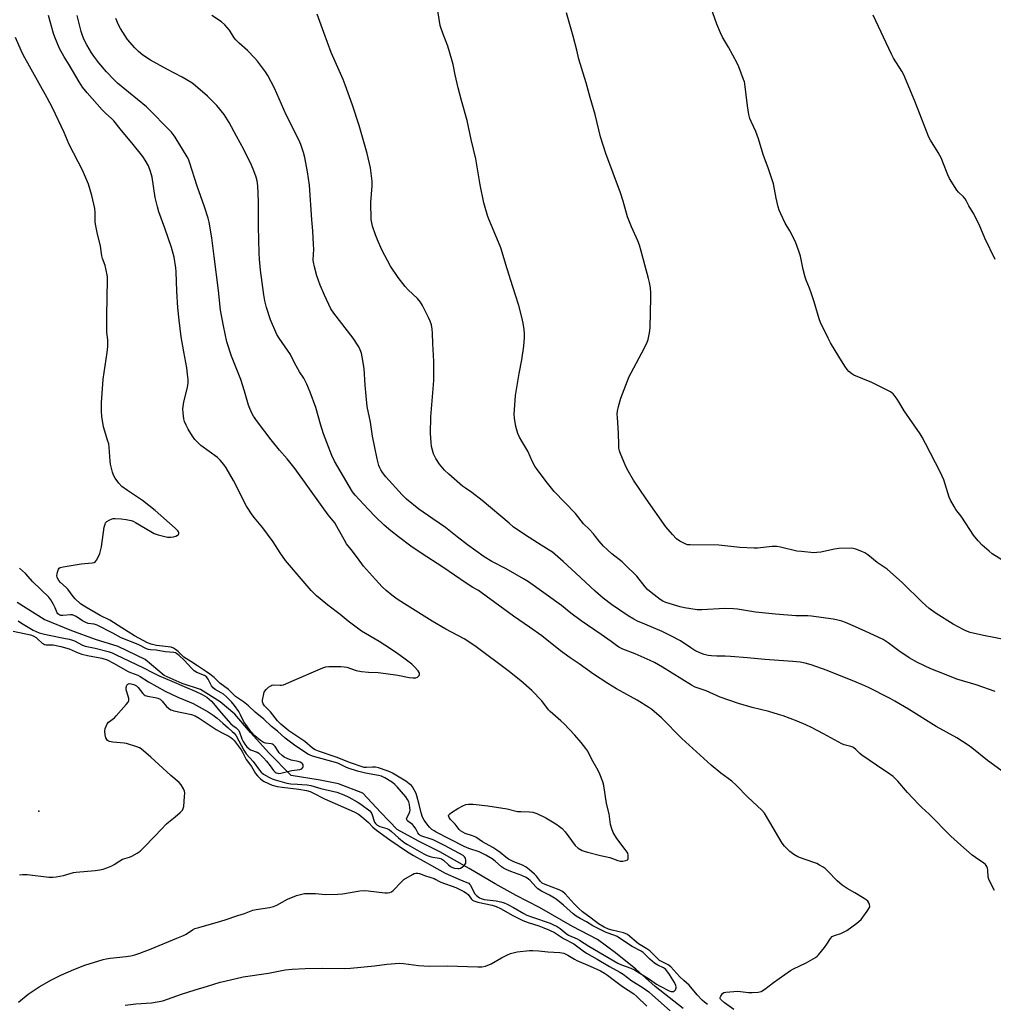
# Model space of a CAD drawing. Units: inches. Extents: x 1225772 to 1231772, y 593453 to 597453.
# Drawn here: x 1227060 to 1227482, y 595239 to 595667 of the extents above; entities that cross this region are included whole.
import ezdxf

# ---------------------------------------------------------------- set-up
doc = ezdxf.new("R2010")
doc.units = ezdxf.units.IN
doc.header["$MEASUREMENT"] = 0
for name, color, linetype in [('ELEV-Spot Elevation', 7, 'Continuous'), ('HYDRO-Single Line Stream', 4, 'Continuous'), ('Undefined', 1, 'Continuous')]:
    doc.layers.add(name, color=color, linetype=linetype)

msp = doc.modelspace()

# ---------------------------------------------------------------- linework, layer by layer
at = {"layer": 'ELEV-Spot Elevation'}
msp.add_point((1227067.8, 595322.96, 436.6), dxfattribs=at)
at = {"layer": 'HYDRO-Single Line Stream'}
msp.add_lwpolyline([(1227347.75, 595237.17), (1227335.57, 595246.78), (1227327.1, 595254.22), (1227318.32, 595261.38), (1227310.45, 595267.15), (1227299.69, 595272.81), (1227285.25, 595281.05), (1227275.23, 595286.31), (1227266.01, 595291.32), (1227254.7, 595297.95), (1227241.95, 595305.23), (1227232.71, 595309.81), (1227223.44, 595314.96), (1227216.44, 595322.37), (1227208.61, 595330.7), (1227197.97, 595334.71), (1227189.98, 595336.37), (1227177.43, 595338.46), (1227167.74, 595348.27), (1227159.79, 595357.01), (1227152.96, 595365.09), (1227146.61, 595370.36), (1227138.09, 595375.72), (1227130.11, 595378.33), (1227122.28, 595381.79), (1227114.07, 595388.73), (1227102.33, 595394.4), (1227092.43, 595397.54), (1227082.14, 595401.28), (1227070.09, 595406.22), (1227058.38, 595413.49)], dxfattribs=at)
at = {"layer": 'Undefined'}
for points, elevation in [([(1227483.22, 595374.93), (1227475.03, 595377.82), (1227466.59, 595380.26), (1227461.95, 595382.17), (1227455.31, 595384.78), (1227449.45, 595387.54), (1227445.91, 595389.59), (1227441.34, 595392.63), (1227436.71, 595395.99), (1227434.51, 595397.42), (1227428.61, 595400.24), (1227422.54, 595403), (1227418.26, 595404.86), (1227416.6, 595405.44), (1227414.32, 595406.03), (1227412.86, 595406.33), (1227403.49, 595407.63), (1227401.9, 595407.75), (1227396.58, 595407.83), (1227387.83, 595408.44), (1227379.18, 595409.32), (1227371.24, 595410.6), (1227369.57, 595410.79), (1227365.79, 595410.94), (1227355.86, 595410.3), (1227353.77, 595410.36), (1227348.34, 595411.19), (1227346.36, 595411.61), (1227340.2, 595413.58), (1227338.93, 595414.15), (1227337.75, 595414.83), (1227333.74, 595417.86), (1227332.25, 595419.17), (1227331.25, 595420.31), (1227327.52, 595425.06), (1227322.44, 595430.12), (1227321.17, 595431.21), (1227316.71, 595434.72), (1227313.06, 595437.99), (1227311.16, 595440.15), (1227309.62, 595442.25), (1227308.69, 595443.38), (1227306.91, 595445.35), (1227304.48, 595447.7), (1227300.88, 595452.17), (1227291.69, 595461.83), (1227288.76, 595465.45), (1227284.24, 595471.32), (1227283.21, 595472.77), (1227282.24, 595474.61), (1227280.25, 595479.32), (1227277.59, 595483.64), (1227276.61, 595485.42), (1227275.94, 595487.02), (1227275, 595490.08), (1227274.42, 595493.62), (1227274.34, 595495.4), (1227274.72, 595501.37), (1227274.93, 595503.44), (1227276.48, 595512.99), (1227277.62, 595518.93), (1227278.5, 595524.91), (1227278.75, 595528.65), (1227278.78, 595530.33), (1227278.64, 595532.2), (1227278.21, 595534.93), (1227277.65, 595537.46), (1227276.3, 595542.61), (1227273.78, 595550.73), (1227271.23, 595558.47), (1227268.46, 595567.59), (1227267.55, 595570.05), (1227263.28, 595580.06), (1227262.73, 595581.75), (1227261.18, 595587.22), (1227259.53, 595594.93), (1227257.6, 595606.28), (1227255.56, 595614.71), (1227253.87, 595622.94), (1227251.39, 595631.7), (1227250, 595637.08), (1227248.69, 595642.76), (1227247.77, 595647.32), (1227247.24, 595649.32), (1227245.5, 595655.29), (1227243.41, 595660.43), (1227242.56, 595662.89), (1227242.17, 595664.29), (1227240.36, 595675.32)], 446), ([(1227059.43, 595295.27), (1227060.79, 595295.41), (1227062.81, 595295.33), (1227072.22, 595294.25), (1227073.97, 595294.19), (1227075.39, 595294.38), (1227078.51, 595294.98), (1227082.9, 595296.19), (1227084.03, 595296.43), (1227092.36, 595297.19), (1227094.36, 595297.47), (1227095.77, 595297.75), (1227097.41, 595298.32), (1227099.54, 595299.23), (1227100.54, 595299.8), (1227102.95, 595301.37), (1227104.17, 595302.01), (1227105.18, 595302.41), (1227107.17, 595302.97), (1227108.22, 595303.41), (1227110.48, 595304.64), (1227111.92, 595305.56), (1227113.22, 595306.77), (1227118.42, 595312.13), (1227123.22, 595317.37), (1227124.09, 595318.14), (1227127.05, 595320.38), (1227129.22, 595322.32), (1227130.2, 595323.35), (1227130.59, 595324.06), (1227130.78, 595324.88), (1227131.16, 595329.27), (1227131.2, 595330.72), (1227131.06, 595331.55), (1227130.61, 595332.56), (1227129.61, 595334.29), (1227128.75, 595335.4), (1227125.24, 595338.33), (1227116.47, 595346.36), (1227112.23, 595349.96), (1227111.5, 595350.41), (1227110.42, 595350.85), (1227105.95, 595352.27), (1227104.84, 595352.44), (1227099.96, 595352.86), (1227098.58, 595353.11), (1227098.1, 595353.31), (1227097.71, 595353.63), (1227097.38, 595354.03), (1227096.99, 595354.72), (1227096.63, 595356.05), (1227096.49, 595357.72), (1227096.66, 595358.82), (1227097.17, 595360.15), (1227097.56, 595360.9), (1227098.08, 595361.56), (1227100.63, 595363.49), (1227101.47, 595364.29), (1227105.7, 595369.18), (1227106.58, 595370.31), (1227106.9, 595371.03), (1227106.9, 595371.79), (1227106.65, 595372.86), (1227105.81, 595375.56), (1227105.71, 595376.09), (1227105.74, 595376.62), (1227106.03, 595377.6), (1227106.45, 595378.13), (1227107.14, 595378.31), (1227107.97, 595378.27), (1227109.08, 595378), (1227110.23, 595377.31), (1227110.93, 595376.59), (1227113.02, 595374), (1227113.59, 595373.43), (1227114.03, 595373.13), (1227115.04, 595372.8), (1227118.38, 595372.33), (1227119.47, 595371.99), (1227120.48, 595371.51), (1227121.42, 595370.69), (1227123.31, 595368.32), (1227124.2, 595367.6), (1227125.17, 595366.99), (1227125.68, 595366.75), (1227126.5, 595366.5), (1227134.2, 595364.87), (1227135.75, 595364.32), (1227137.44, 595363.36), (1227142.69, 595359.79), (1227144.92, 595358.39), (1227147.2, 595357.03), (1227150.31, 595355.47), (1227151.3, 595354.86), (1227151.93, 595354.34), (1227152.61, 595353.56), (1227155.68, 595349.5), (1227156.28, 595348.51), (1227157.93, 595345.39), (1227160.21, 595342.27), (1227161.94, 595339.28), (1227162.87, 595338.22), (1227164.08, 595337.01), (1227164.95, 595336.26), (1227165.72, 595335.76), (1227169.24, 595334.27), (1227171.32, 595333.65), (1227173.56, 595333.29), (1227180.81, 595332.42), (1227184.16, 595331.84), (1227185.67, 595331.46), (1227186.86, 595330.93), (1227191.97, 595328.32), (1227204.75, 595322.65), (1227206.7, 595321.55), (1227207.97, 595320.63), (1227210.98, 595317.98), (1227212.92, 595315.95), (1227214.47, 595314.71), (1227220.32, 595310.4), (1227227.91, 595305.18), (1227230.59, 595303.6), (1227234.77, 595301.37), (1227238.45, 595299.24), (1227244.38, 595296.04), (1227250.26, 595293.4), (1227253.81, 595291.96), (1227254.54, 595291.57), (1227254.9, 595291.26), (1227255.3, 595290.71), (1227256.57, 595287.96), (1227257.16, 595287.03), (1227257.91, 595286.24), (1227259.26, 595285.3), (1227260, 595284.95), (1227261.31, 595284.6), (1227266.49, 595283.91), (1227268.5, 595283.5), (1227269.91, 595283.08), (1227271.2, 595282.5), (1227273.99, 595281.05), (1227278.44, 595278.48), (1227279.84, 595277.78), (1227282.21, 595276.87), (1227289.87, 595274.22), (1227291.42, 595273.59), (1227292.97, 595272.78), (1227294.35, 595271.92), (1227296.89, 595269.77), (1227297.9, 595269.07), (1227301.64, 595267.45), (1227302.67, 595266.92), (1227306.71, 595264.25), (1227313.39, 595260.41), (1227319.26, 595256.88), (1227320.92, 595256.15), (1227324.98, 595254.73), (1227326.5, 595254), (1227333.06, 595249.98), (1227336.19, 595247.69), (1227337.67, 595246.83), (1227341.64, 595244.9), (1227342.44, 595244.59), (1227342.97, 595244.5), (1227343.64, 595244.59), (1227344.01, 595244.79), (1227344.44, 595245.36), (1227344.66, 595246.09), (1227344.66, 595246.59), (1227344.54, 595247.11), (1227343.89, 595248.43), (1227341.75, 595252.02), (1227340.19, 595254.07), (1227339.66, 595254.57), (1227339.19, 595254.87), (1227336.66, 595256.03), (1227335.23, 595256.88), (1227333.27, 595258.58), (1227330.3, 595261.48), (1227329.51, 595262.1), (1227325.6, 595264.11), (1227320.53, 595267.48), (1227319.05, 595268.39), (1227318.05, 595268.83), (1227314.3, 595270.19), (1227311.88, 595271.29), (1227308.47, 595273.13), (1227305.71, 595274.85), (1227302.96, 595276.25), (1227301.26, 595277.22), (1227299.91, 595278.26), (1227295.71, 595282.1), (1227292.53, 595284.61), (1227289.7, 595286.4), (1227286.13, 595288.2), (1227284.54, 595289.23), (1227283.71, 595290.02), (1227281.25, 595292.77), (1227280.46, 595293.43), (1227279.55, 595294.03), (1227277.6, 595294.95), (1227272.8, 595296.64), (1227270.78, 595297.51), (1227269.6, 595298.17), (1227268.81, 595298.73), (1227266.06, 595301.13), (1227264.78, 595302.15), (1227262.06, 595303.83), (1227259.14, 595305.21), (1227254.59, 595306.76), (1227252.57, 595307.61), (1227240.49, 595313.78), (1227239.5, 595314.35), (1227238.61, 595314.99), (1227237.58, 595315.91), (1227236.3, 595317.4), (1227235.21, 595318.98), (1227234.5, 595320.32), (1227233.85, 595322.13), (1227233.05, 595325.84), (1227232.09, 595329.51), (1227231.71, 595330.61), (1227230.91, 595332.21), (1227230.16, 595333.47), (1227229.65, 595334.08), (1227228.75, 595334.85), (1227227.3, 595335.9), (1227221.4, 595339.43), (1227220.23, 595340.01), (1227219.12, 595340.43), (1227215.44, 595341.66), (1227214.01, 595342.02), (1227212.78, 595342.09), (1227210.13, 595341.83), (1227209.18, 595341.93), (1227208.35, 595342.15), (1227203.16, 595343.9), (1227196.92, 595346.38), (1227189.36, 595348.91), (1227187.89, 595349.56), (1227186.76, 595350.33), (1227183.41, 595353.11), (1227176.49, 595357.84), (1227173.02, 595360.63), (1227171.51, 595362.15), (1227168.49, 595366.01), (1227165.85, 595368.66), (1227165.22, 595369.47), (1227164.92, 595370.34), (1227164.94, 595371.18), (1227165.35, 595373.2), (1227165.76, 595374.6), (1227166.01, 595375.11), (1227166.54, 595375.78), (1227167.62, 595376.75), (1227168.55, 595377.42), (1227169.05, 595377.65), (1227169.79, 595377.78), (1227172.64, 595377.58), (1227173.2, 595377.63), (1227174.04, 595377.85), (1227178.69, 595379.79), (1227190.15, 595384.8), (1227191.26, 595385.23), (1227192.45, 595385.54), (1227193.75, 595385.73), (1227194.87, 595385.8), (1227199.05, 595385.74), (1227200.53, 595385.65), (1227201.65, 595385.41), (1227205.74, 595384.06), (1227207.94, 595383.51), (1227211.06, 595383.22), (1227215.18, 595383.11), (1227218.59, 595382.76), (1227223.75, 595382.04), (1227228.74, 595381), (1227230.22, 595380.8), (1227231.61, 595380.87), (1227232.33, 595381.16), (1227233.03, 595381.89), (1227233.23, 595382.31), (1227233.23, 595382.75), (1227233.05, 595383.19), (1227232.61, 595383.86), (1227230.91, 595385.79), (1227229.79, 595386.73), (1227226.31, 595389.41), (1227223.74, 595391.28), (1227220.65, 595393.39), (1227215.67, 595396.57), (1227208.04, 595401.14), (1227206.84, 595401.93), (1227202.22, 595405.49), (1227198.74, 595408.38), (1227193.36, 595412.43), (1227189.98, 595415.12), (1227188.45, 595416.44), (1227186.16, 595418.72), (1227182.61, 595422.78), (1227175.03, 595431.82), (1227172.63, 595435.08), (1227169.59, 595439.93), (1227167.22, 595443.27), (1227165.14, 595445.93), (1227161.49, 595450.27), (1227160.44, 595451.68), (1227158.01, 595455.41), (1227152.42, 595466.49), (1227149.18, 595472.01), (1227148.22, 595473.45), (1227146.57, 595475.38), (1227145.37, 595476.57), (1227138.25, 595481.82), (1227136.78, 595483.14), (1227135.64, 595484.43), (1227134.62, 595485.87), (1227132.69, 595488.83), (1227131.76, 595490.61), (1227131.11, 595492.18), (1227130.81, 595493.28), (1227130.48, 595495.92), (1227130.41, 595497.66), (1227130.82, 595500.69), (1227132.47, 595506.94), (1227132.7, 595508.99), (1227132.7, 595510.46), (1227132.45, 595512.79), (1227132.05, 595515.43), (1227130.88, 595522.42), (1227129.66, 595528.98), (1227128.72, 595536.24), (1227128.22, 595541.63), (1227127.77, 595548.74), (1227127.55, 595557.23), (1227127.41, 595558.97), (1227126.55, 595563.62), (1227125.39, 595567.8), (1227122.55, 595576.13), (1227120.01, 595583.21), (1227119.31, 595585.47), (1227118.39, 595589.48), (1227117.07, 595598.32), (1227116.37, 595600.79), (1227115.46, 595603.19), (1227114.09, 595605.76), (1227113, 595607.24), (1227108.2, 595613.24), (1227103.75, 595618.61), (1227100.37, 595622.87), (1227099.55, 595623.71), (1227096.74, 595626.18), (1227095.32, 595627.61), (1227088.81, 595634.99), (1227086.79, 595637.47), (1227085.31, 595639.68), (1227081.01, 595647.07), (1227078.83, 595650.65), (1227076.83, 595654.27), (1227074.76, 595659.13), (1227074.14, 595660.78), (1227072.01, 595668.6)], 436), ([(1227358.34, 595238.94), (1227357.02, 595239.86), (1227355.99, 595240.8), (1227353.81, 595243.09), (1227350.26, 595247.31), (1227348, 595249.31), (1227346.31, 595250.97), (1227342.35, 595255.35), (1227341.25, 595256.17), (1227338.53, 595257.4), (1227337.4, 595258.08), (1227336.8, 595258.59), (1227334.45, 595261.03), (1227333.17, 595262.21), (1227331.98, 595263.03), (1227328.3, 595265.27), (1227323.46, 595269.26), (1227322.56, 595269.81), (1227321.77, 595270.11), (1227316.91, 595271.16), (1227315.25, 595271.64), (1227313.4, 595272.48), (1227310.91, 595273.89), (1227307.75, 595276.44), (1227304.03, 595279.2), (1227302.33, 595280.66), (1227300.3, 595282.66), (1227296.42, 595287.02), (1227295.29, 595287.96), (1227293.78, 595288.77), (1227287.81, 595291.06), (1227286.5, 595291.69), (1227285.69, 595292.4), (1227283.97, 595294.62), (1227283.18, 595295.47), (1227281.03, 595297.45), (1227279.52, 595298.55), (1227277.86, 595299.47), (1227274.09, 595300.94), (1227271.91, 595302.05), (1227270.71, 595302.87), (1227268.17, 595304.96), (1227266.73, 595306.01), (1227264.97, 595307.11), (1227260.61, 595309.61), (1227257.71, 595311.56), (1227256.22, 595312.26), (1227252.96, 595313.24), (1227251.97, 595313.75), (1227251.06, 595314.41), (1227250.45, 595314.98), (1227248.67, 595317.2), (1227246.63, 595319.32), (1227246.02, 595320.21), (1227245.8, 595320.87), (1227245.89, 595321.27), (1227246.39, 595321.82), (1227247.08, 595322.33), (1227249.87, 595324.12), (1227251.98, 595325.25), (1227253.36, 595325.8), (1227254.51, 595326.02), (1227256.42, 595325.95), (1227262.93, 595325.24), (1227271.19, 595323.89), (1227275.69, 595322.81), (1227277.14, 595322.7), (1227281.02, 595322.6), (1227282.48, 595322.43), (1227284.08, 595321.83), (1227288, 595319.95), (1227292.33, 595317.43), (1227294.06, 595316.26), (1227295.09, 595315.34), (1227296.4, 595313.92), (1227300.82, 595308.05), (1227302.13, 595306.89), (1227303.83, 595305.79), (1227304.65, 595305.48), (1227306.09, 595305.09), (1227311.87, 595303.65), (1227315.9, 595302.77), (1227319.28, 595301.52), (1227320.36, 595301.21), (1227321.46, 595301.19), (1227322.81, 595301.45), (1227323.47, 595301.76), (1227323.62, 595301.92), (1227323.8, 595302.31), (1227323.87, 595303.04), (1227323.81, 595303.82), (1227323.62, 595304.6), (1227323.37, 595305.11), (1227322.53, 595306.32), (1227318.91, 595310.97), (1227317.34, 595313.64), (1227316.66, 595315.19), (1227316.17, 595317.14), (1227315.51, 595321.69), (1227314.46, 595326.22), (1227313.28, 595333.99), (1227312.78, 595335.67), (1227311.57, 595338.98), (1227310.79, 595340.55), (1227307.98, 595345.39), (1227306.31, 595348.92), (1227305.47, 595350.14), (1227303.42, 595352.7), (1227300.63, 595355.87), (1227296.09, 595360.8), (1227294.59, 595362.2), (1227290.01, 595366.14), (1227289.28, 595366.99), (1227286.33, 595370.82), (1227281.99, 595375.26), (1227277.16, 595379.57), (1227271.55, 595384.07), (1227257.83, 595394.3), (1227255.93, 595395.62), (1227252.52, 595397.8), (1227244.61, 595402), (1227238.67, 595405.43), (1227226.6, 595413.03), (1227223.47, 595415.07), (1227221.16, 595416.75), (1227218.68, 595418.82), (1227216.98, 595420.4), (1227214.03, 595423.48), (1227208.92, 595429.41), (1227206.19, 595432.91), (1227203.51, 595436.6), (1227201.52, 595439.08), (1227200.54, 595440.59), (1227197.28, 595446.61), (1227196.35, 595448.13), (1227193.56, 595451.63), (1227190.96, 595455.33), (1227179.21, 595471.57), (1227175.7, 595475.97), (1227172.44, 595479.73), (1227168.77, 595484.2), (1227162.78, 595492.09), (1227161.14, 595494.51), (1227160.42, 595495.78), (1227159.44, 595497.89), (1227158.94, 595499.26), (1227157.2, 595505.35), (1227155.61, 595510.47), (1227151.52, 595520.52), (1227149.55, 595526.83), (1227148, 595533.81), (1227146.8, 595540.62), (1227145.88, 595549.09), (1227143.95, 595563.92), (1227143, 595572.03), (1227141.78, 595578.76), (1227141.33, 595580.47), (1227139.73, 595585.51), (1227136.56, 595594.35), (1227133.26, 595604.9), (1227132.79, 595606.19), (1227132.23, 595607.23), (1227127.11, 595615.69), (1227126.39, 595616.77), (1227125.53, 595617.81), (1227114.64, 595628.83), (1227106.74, 595635.23), (1227102.02, 595639.22), (1227100.36, 595640.73), (1227097.17, 595644.06), (1227093.85, 595648.01), (1227091.69, 595650.85), (1227090.72, 595652.3), (1227088.65, 595655.75), (1227087.4, 595658.28), (1227086.74, 595659.89), (1227086.19, 595661.59), (1227084.46, 595668.52)], 438), ([(1227482.9, 595288.46), (1227480.77, 595292.61), (1227480.43, 595293.4), (1227480.21, 595294.22), (1227480.06, 595297.34), (1227479.95, 595298.16), (1227479.66, 595298.92), (1227479.01, 595299.79), (1227478.28, 595300.37), (1227474.69, 595302.77), (1227473.28, 595303.81), (1227468.3, 595308.13), (1227463.94, 595312.07), (1227454.59, 595321.57), (1227451.37, 595324.48), (1227449.93, 595325.92), (1227445.18, 595331.05), (1227440.93, 595335.93), (1227438.9, 595337.95), (1227437.52, 595339.01), (1227431.63, 595342.89), (1227425.33, 595347.29), (1227424.41, 595348.03), (1227422.68, 595349.75), (1227421.87, 595350.43), (1227421.4, 595350.69), (1227420.59, 595350.99), (1227417.64, 595351.74), (1227416.6, 595352.14), (1227408.6, 595356.56), (1227403.48, 595359.3), (1227401.05, 595360.39), (1227397.21, 595361.97), (1227391.11, 595364.26), (1227389.15, 595364.92), (1227384.92, 595366.15), (1227377.67, 595367.87), (1227371.71, 595369.75), (1227363.76, 595372.45), (1227357.63, 595375.2), (1227352.9, 595376.73), (1227351.31, 595377.6), (1227338.79, 595385.49), (1227335.29, 595387.5), (1227333.44, 595388.39), (1227326.93, 595391.28), (1227321.52, 595393.34), (1227319.79, 595394.18), (1227318.68, 595394.9), (1227316.5, 595396.56), (1227312.14, 595399.64), (1227303.37, 595405.62), (1227298.9, 595408.91), (1227294.9, 595412.23), (1227280.51, 595422.5), (1227278.29, 595423.91), (1227270.78, 595428.16), (1227264.56, 595431.35), (1227261.26, 595433.4), (1227254.06, 595438.59), (1227249.48, 595442.09), (1227244.53, 595446.11), (1227238.95, 595449.89), (1227232.94, 595454.14), (1227227.51, 595458.51), (1227225.59, 595460.31), (1227218.61, 595468.17), (1227217.17, 595469.99), (1227216.41, 595471.15), (1227215.94, 595472.07), (1227215.52, 595473.13), (1227214.73, 595475.98), (1227212.79, 595485.86), (1227211.89, 595491.94), (1227210.51, 595498.74), (1227209.53, 595507.9), (1227209.13, 595515.24), (1227208.33, 595520.21), (1227207.93, 595521.93), (1227207.41, 595523.32), (1227206.77, 595524.65), (1227204.35, 595528.37), (1227196.02, 595539.19), (1227194.7, 595541.18), (1227191.94, 595547.1), (1227190.06, 595551.43), (1227188.62, 595555.44), (1227187.61, 595559.41), (1227187.15, 595561.41), (1227187.02, 595562.47), (1227187.22, 595567.1), (1227187.19, 595569.12), (1227186.82, 595575.09), (1227186.41, 595579.74), (1227185.38, 595594.8), (1227184.56, 595600.58), (1227183.31, 595606.83), (1227182.77, 595609.07), (1227181.62, 595612.53), (1227180.74, 595614.52), (1227175.27, 595625.48), (1227170.14, 595636.95), (1227167.25, 595642.48), (1227166.36, 595644.02), (1227162.87, 595648.73), (1227161.72, 595650.07), (1227158.45, 595653.41), (1227154.82, 595656.59), (1227153.37, 595657.98), (1227152.7, 595658.88), (1227150.61, 595662.26), (1227148.68, 595664.45), (1227147.17, 595665.81), (1227143.04, 595668.53)], 442), ([(1227491.55, 595336.46), (1227479.89, 595344.88), (1227473.1, 595350.45), (1227471.43, 595351.65), (1227466.64, 595354.7), (1227457.62, 595359.73), (1227445.52, 595367.23), (1227439.69, 595370.67), (1227437.62, 595371.81), (1227428.14, 595376.63), (1227425.56, 595377.86), (1227422.85, 595379.02), (1227410.19, 595384.04), (1227403.28, 595386.5), (1227400.64, 595387.26), (1227398.5, 595387.66), (1227395.38, 595387.97), (1227383.15, 595388.81), (1227375.61, 595389.54), (1227368.25, 595390.11), (1227365.89, 595390.25), (1227362.39, 595390.22), (1227359.99, 595390.33), (1227358.54, 595390.56), (1227356.85, 595391), (1227354.91, 595391.75), (1227352.76, 595392.77), (1227351.06, 595393.83), (1227346.54, 595396.88), (1227342.41, 595399.14), (1227338.55, 595400.93), (1227331.05, 595404.08), (1227327.84, 595405.51), (1227326.28, 595406.28), (1227323.83, 595407.7), (1227316.52, 595412.66), (1227312.92, 595415.4), (1227309.43, 595418.44), (1227301.09, 595426.31), (1227295.61, 595431.31), (1227290.91, 595435.36), (1227289.55, 595436.33), (1227286.1, 595438.4), (1227279.16, 595442.79), (1227273.91, 595446.49), (1227272.09, 595447.95), (1227260.44, 595457.87), (1227255.86, 595461.33), (1227253.1, 595463.19), (1227251.93, 595464.08), (1227245.99, 595469.27), (1227244.05, 595471.06), (1227241.84, 595473.59), (1227240.31, 595476.1), (1227239.28, 595478.21), (1227238.44, 595481.37), (1227238.21, 595483.13), (1227238, 595487), (1227238.11, 595494.25), (1227239.28, 595508.09), (1227239.37, 595510.15), (1227239.35, 595518.32), (1227238.92, 595526.02), (1227238.88, 595530.57), (1227238.71, 595532.25), (1227238.34, 595534.19), (1227237.81, 595535.83), (1227237.15, 595537.42), (1227234.49, 595542.62), (1227233.61, 595544.1), (1227232.38, 595545.61), (1227228.33, 595549.39), (1227226.98, 595550.89), (1227223.93, 595554.69), (1227220.62, 595559.67), (1227216.84, 595566.7), (1227214.9, 595571.07), (1227214.03, 595573.26), (1227212.74, 595577.1), (1227212.25, 595579.98), (1227212.09, 595587.35), (1227212.57, 595594.6), (1227212.58, 595596.61), (1227211.97, 595602.37), (1227210.49, 595608.66), (1227207.02, 595620.71), (1227204.02, 595629.6), (1227200.86, 595638.51), (1227199.99, 595640.7), (1227194.78, 595652.55), (1227191.59, 595661.14), (1227188.79, 595669.17)], 444), ([(1227488.52, 595397.23), (1227478.09, 595399.25), (1227472.39, 595400.58), (1227470.55, 595401.22), (1227469.26, 595401.77), (1227464.92, 595404.12), (1227457.65, 595408.72), (1227454.62, 595411), (1227451.54, 595413.74), (1227442.94, 595422.17), (1227436.32, 595427.97), (1227431.91, 595430.98), (1227427.85, 595434.24), (1227426.57, 595435.16), (1227425.32, 595435.77), (1227422.64, 595436.75), (1227421.56, 595437.04), (1227420.68, 595437.12), (1227415.36, 595437.02), (1227413.39, 595436.7), (1227407.45, 595435.42), (1227405.83, 595435.23), (1227404.47, 595435.2), (1227399.11, 595435.65), (1227397.04, 595435.9), (1227390.04, 595437.64), (1227388.33, 595437.94), (1227386.34, 595437.86), (1227380.03, 595437.12), (1227378.57, 595437.09), (1227372.39, 595437.45), (1227363.23, 595438.45), (1227350.75, 595438.56), (1227349.58, 595438.67), (1227348.51, 595439.02), (1227346.25, 595440.23), (1227344.85, 595441.19), (1227343.05, 595443.08), (1227340.18, 595446.4), (1227331.59, 595458.52), (1227326.15, 595466.68), (1227323.91, 595470.43), (1227322.87, 595472.57), (1227320.33, 595478.64), (1227320.04, 595479.49), (1227319.81, 595480.63), (1227319.7, 595482.1), (1227319.64, 595487.17), (1227319.12, 595493.91), (1227319.11, 595495.32), (1227319.2, 595496.74), (1227319.61, 595498.72), (1227320.64, 595502.36), (1227324.25, 595511.78), (1227325.05, 595513.38), (1227329.82, 595522.02), (1227331.94, 595526.24), (1227332.56, 595527.88), (1227333.14, 595530.75), (1227333.32, 595532.83), (1227333.73, 595545.99), (1227333.68, 595548.02), (1227333.48, 595550.3), (1227333.08, 595552.54), (1227332.68, 595554.25), (1227329.52, 595566.18), (1227328.71, 595568.84), (1227328.01, 595570.69), (1227325.27, 595576.78), (1227323.54, 595581.16), (1227321.6, 595587.91), (1227320.43, 595591.5), (1227314.1, 595608.65), (1227311.73, 595615.92), (1227309.48, 595625.51), (1227307.32, 595632.99), (1227305.64, 595639.3), (1227302.32, 595649.64), (1227301.53, 595653.44), (1227300, 595659.52), (1227297.04, 595669.66)], 448), ([(1227489.2, 595430.25), (1227481.95, 595434.72), (1227480.61, 595435.79), (1227477.64, 595438.48), (1227475.89, 595440.38), (1227473.85, 595442.8), (1227468.79, 595450.6), (1227466.21, 595453.97), (1227465.42, 595455.19), (1227463.85, 595458.04), (1227463.23, 595459.38), (1227460.89, 595466.78), (1227459.53, 595470.04), (1227452.95, 595482.66), (1227451.45, 595485.45), (1227450.59, 595486.89), (1227443.71, 595496.79), (1227441.45, 595500.73), (1227440.66, 595501.94), (1227438.9, 595504.16), (1227438.49, 595504.54), (1227437.78, 595505.02), (1227429.66, 595509.07), (1227421.88, 595512.34), (1227420.9, 595512.9), (1227419.69, 595513.96), (1227418.96, 595514.78), (1227417.97, 595516.24), (1227415.28, 595520.48), (1227411.77, 595526.31), (1227410.66, 595528.37), (1227407.33, 595535.18), (1227406.73, 595536.83), (1227404.57, 595544.2), (1227403.27, 595548.14), (1227402.58, 595550.09), (1227401.13, 595553.53), (1227400.64, 595554.87), (1227399.82, 595558.26), (1227398.61, 595563.98), (1227397.93, 595566.21), (1227396.65, 595569.8), (1227396.07, 595571.14), (1227394, 595575.01), (1227392.02, 595578.3), (1227390.08, 595582.34), (1227389.38, 595583.99), (1227388.96, 595585.43), (1227388.04, 595589.22), (1227386.88, 595595.46), (1227386.43, 595597.17), (1227384.81, 595601.88), (1227382.5, 595608.16), (1227380.48, 595614.99), (1227379.22, 595618.12), (1227377.2, 595622.53), (1227376.68, 595623.85), (1227376.28, 595625.56), (1227375.63, 595629.32), (1227374.45, 595638.84), (1227374.28, 595639.72), (1227373.94, 595640.83), (1227371.91, 595646.29), (1227371.22, 595647.88), (1227367.46, 595654.8), (1227364.84, 595659.21), (1227363.93, 595661.07), (1227362.37, 595664.73), (1227359.79, 595672.2)], 450), ([(1227483.29, 595562.58), (1227478.72, 595571.77), (1227476.21, 595577.72), (1227473.73, 595582.81), (1227471.84, 595585.94), (1227470.81, 595587.92), (1227470.21, 595588.9), (1227469.45, 595589.78), (1227467.32, 595591.79), (1227466.55, 595592.66), (1227463.37, 595597.69), (1227462.6, 595599.28), (1227460.55, 595604.81), (1227459.87, 595606.41), (1227458.4, 595609.05), (1227455.15, 595614.37), (1227454.47, 595615.68), (1227452.33, 595620.85), (1227448.38, 595631.38), (1227443.5, 595642.8), (1227442.68, 595644.36), (1227439.1, 595650.06), (1227438.14, 595651.71), (1227430.21, 595668.67)], 452), ([(1227369.67, 595236.73), (1227365.59, 595239.68), (1227364.22, 595240.89), (1227363.95, 595241.22), (1227363.8, 595241.57), (1227363.82, 595242.02), (1227364, 595242.5), (1227364.77, 595243.65), (1227365.41, 595244.1), (1227366.21, 595244.31), (1227371.44, 595244.64), (1227372.62, 595244.57), (1227376.15, 595244.16), (1227377.74, 595244.13), (1227380.26, 595244.27), (1227381.6, 595244.62), (1227383.22, 595245.52), (1227386.96, 595248.41), (1227394.35, 595253.74), (1227395.63, 595254.44), (1227401.19, 595257.09), (1227405.24, 595259.33), (1227405.91, 595259.86), (1227406.5, 595260.49), (1227409.09, 595263.7), (1227410.14, 595265.12), (1227411.66, 595267.59), (1227412.4, 595268.41), (1227413.39, 595268.93), (1227416.19, 595269.78), (1227418.83, 595271.07), (1227423.18, 595274.25), (1227425.06, 595275.87), (1227425.81, 595276.8), (1227427.7, 595279.52), (1227428.59, 595281.03), (1227428.73, 595281.55), (1227428.64, 595282.33), (1227428.33, 595283.1), (1227427.88, 595283.8), (1227427.25, 595284.37), (1227426.27, 595285.02), (1227422.25, 595287.48), (1227418.92, 595289.31), (1227416.7, 595290.8), (1227414.56, 595292.7), (1227410.45, 595296.99), (1227409.37, 595297.97), (1227408.45, 595298.64), (1227406.99, 595299.49), (1227405.72, 595300.11), (1227400.22, 595302), (1227397.5, 595303.1), (1227395.79, 595304.07), (1227394.01, 595305.39), (1227391.78, 595307.63), (1227390.69, 595308.95), (1227385.41, 595318.18), (1227383.02, 595321.99), (1227381.94, 595323.37), (1227375.78, 595329.01), (1227370.78, 595334.26), (1227368.86, 595335.87), (1227364, 595339.4), (1227359.87, 595342.93), (1227347.19, 595354.5), (1227338.27, 595363.47), (1227334.12, 595367.04), (1227332.79, 595367.95), (1227327.72, 595371.09), (1227318.76, 595376.11), (1227314.95, 595378.39), (1227308.78, 595382.42), (1227302.5, 595386.94), (1227298.61, 595389.57), (1227294.4, 595392.59), (1227286.34, 595399.13), (1227280.92, 595402.81), (1227274.08, 595407.66), (1227259.98, 595417.97), (1227258.81, 595418.74), (1227256.37, 595420.12), (1227253.48, 595421.89), (1227243.37, 595428.95), (1227233.97, 595435.02), (1227229.43, 595438.03), (1227224.07, 595442.09), (1227220.72, 595444.76), (1227217.81, 595447.21), (1227214.07, 595450.74), (1227210.85, 595454.08), (1227205.25, 595460.18), (1227204.14, 595461.69), (1227202.61, 595464.04), (1227196.32, 595474.91), (1227195.16, 595477.41), (1227191.46, 595486.78), (1227190.13, 595491), (1227188.2, 595498.27), (1227185.73, 595504.91), (1227184.24, 595508.43), (1227182.94, 595511.01), (1227181.05, 595513.78), (1227180.31, 595515.05), (1227178.92, 595517.63), (1227177.11, 595521.26), (1227172.24, 595528.33), (1227171.21, 595530.01), (1227168.46, 595536.31), (1227166.69, 595541.76), (1227166.03, 595544.65), (1227165.56, 595547.23), (1227164.05, 595557.87), (1227163.65, 595562.73), (1227163.52, 595565.33), (1227163.27, 595576.89), (1227163.29, 595587.75), (1227162.97, 595594.6), (1227162.64, 595596.76), (1227162.21, 595598.4), (1227161.26, 595601.1), (1227160.17, 595603.48), (1227156.81, 595610.28), (1227153.63, 595616.15), (1227150.54, 595622.06), (1227148.36, 595625.49), (1227145.19, 595629.46), (1227141.14, 595633.52), (1227135.95, 595638), (1227134.23, 595639.33), (1227130.16, 595641.82), (1227123.4, 595645.22), (1227116.41, 595649.13), (1227113.05, 595651.4), (1227111.11, 595652.99), (1227109.5, 595654.57), (1227106.41, 595658.2), (1227103.3, 595662.89), (1227102.48, 595664.46), (1227101.35, 595667.2)], 440), ([(1227056.74, 595401.1), (1227064.26, 595399.53), (1227065.33, 595399.09), (1227066.61, 595398.3), (1227067.47, 595397.62), (1227069.35, 595395.84), (1227069.8, 595395.53), (1227070.28, 595395.33), (1227071.05, 595395.21), (1227074.03, 595395.11), (1227077.45, 595394.37), (1227081.04, 595393.38), (1227084.86, 595391.66), (1227086.45, 595391.09), (1227088.98, 595390.52), (1227095.15, 595389.36), (1227097.45, 595388.61), (1227100.25, 595387.25), (1227106.69, 595383.53), (1227107.68, 595383.09), (1227110.8, 595381.93), (1227111.79, 595381.46), (1227115.42, 595379.1), (1227122.65, 595375.1), (1227128.16, 595372.45), (1227133.08, 595370.45), (1227134.81, 595369.67), (1227141.38, 595366.09), (1227143.59, 595364.58), (1227145.24, 595363.3), (1227147.74, 595361.19), (1227150.02, 595359.04), (1227151.84, 595357.57), (1227152.66, 595356.8), (1227153.5, 595355.66), (1227156.9, 595349.42), (1227157.95, 595347.8), (1227161, 595344.42), (1227163.64, 595340.75), (1227164.34, 595339.88), (1227165.41, 595339.01), (1227167.73, 595337.68), (1227169.19, 595336.96), (1227170.47, 595336.46), (1227175.62, 595335.03), (1227177.36, 595334.73), (1227180.13, 595334.69), (1227182.1, 595334.54), (1227184.34, 595334.29), (1227185.94, 595334.03), (1227190.31, 595332.81), (1227197.29, 595331.19), (1227200.33, 595330.02), (1227202.47, 595328.97), (1227206.07, 595326.97), (1227207.65, 595325.94), (1227211.59, 595323.06), (1227212.09, 595322.49), (1227212.44, 595321.8), (1227213.67, 595318.12), (1227214.02, 595317.56), (1227214.62, 595317.02), (1227216.01, 595316.28), (1227218.94, 595315.37), (1227220.17, 595314.8), (1227221.08, 595314.11), (1227224.06, 595311.25), (1227226.5, 595309.36), (1227227.92, 595308.47), (1227235.07, 595304.4), (1227236.49, 595303.68), (1227237.85, 595303.19), (1227238.97, 595302.94), (1227241.73, 595302.56), (1227242.72, 595302.25), (1227243.65, 595301.62), (1227245.78, 595299.63), (1227246.65, 595298.91), (1227247.49, 595298.41), (1227248.44, 595298.08), (1227249.84, 595297.94), (1227250.41, 595298), (1227250.94, 595298.17), (1227251.65, 595298.59), (1227252.52, 595299.3), (1227253.04, 595299.91), (1227253.24, 595300.38), (1227253.29, 595301.42), (1227253.1, 595302.45), (1227252.72, 595303.09), (1227252.09, 595303.59), (1227244.26, 595307.78), (1227239.08, 595310.41), (1227237.77, 595310.96), (1227234.14, 595312.07), (1227233.39, 595312.43), (1227232.97, 595312.78), (1227232.5, 595313.47), (1227231.55, 595315.3), (1227230.92, 595316.29), (1227230.08, 595317.12), (1227228.1, 595318.56), (1227227.77, 595318.92), (1227227.61, 595319.27), (1227227.56, 595319.64), (1227227.67, 595320.08), (1227228.71, 595321.92), (1227228.99, 595322.74), (1227229.07, 595323.3), (1227229.04, 595324.42), (1227228.84, 595325.82), (1227228.51, 595326.95), (1227228.03, 595328.03), (1227227.22, 595329.19), (1227223.53, 595333.53), (1227222.52, 595334.53), (1227221.39, 595335.4), (1227218.18, 595337.45), (1227216.72, 595338.14), (1227215.39, 595338.47), (1227209.7, 595339.4), (1227206.18, 595340.29), (1227202.13, 595341.59), (1227201.13, 595342.03), (1227198.88, 595343.24), (1227197.77, 595343.69), (1227186.73, 595346.79), (1227185.65, 595347.18), (1227184.67, 595347.7), (1227178.85, 595351.64), (1227174.9, 595354.56), (1227171.45, 595357.71), (1227168.94, 595359.74), (1227165.57, 595362.9), (1227161.83, 595365.89), (1227158.86, 595368.7), (1227156.76, 595370.34), (1227153.29, 595372.77), (1227150.17, 595375.74), (1227146.41, 595378.58), (1227143.93, 595380.93), (1227142.13, 595382.49), (1227140.73, 595383.47), (1227136.71, 595386.01), (1227133.87, 595387.99), (1227130.88, 595389.82), (1227130.05, 595390.54), (1227128.3, 595392.31), (1227127.23, 595393.2), (1227126.29, 595393.76), (1227125.28, 595394.1), (1227118.92, 595394.93), (1227116.57, 595395.51), (1227115.08, 595396.1), (1227109.37, 595399.03), (1227103.83, 595402.48), (1227098.65, 595405.85), (1227094.53, 595407.84), (1227088.29, 595411.47), (1227085.97, 595413.03), (1227083.67, 595415.11), (1227082.76, 595416.19), (1227080.45, 595419.33), (1227079.68, 595420.09), (1227077.19, 595422.23), (1227076.52, 595423.12), (1227075.98, 595424.09), (1227075.78, 595424.59), (1227075.7, 595425.12), (1227075.76, 595425.95), (1227075.93, 595426.79), (1227076.38, 595428.09), (1227076.68, 595428.48), (1227077.1, 595428.75), (1227078.45, 595429.1), (1227086.29, 595430.39), (1227091.05, 595430.77), (1227091.83, 595430.96), (1227092.48, 595431.36), (1227092.95, 595432), (1227093.47, 595433), (1227094.29, 595434.85), (1227094.66, 595435.94), (1227094.99, 595437.69), (1227096.26, 595446.24), (1227096.59, 595447.65), (1227096.83, 595448.13), (1227097.39, 595448.68), (1227098.34, 595449.27), (1227099.62, 595449.87), (1227100.16, 595450.02), (1227100.99, 595450.11), (1227103.56, 595449.97), (1227105.79, 595449.68), (1227107.94, 595449.19), (1227108.85, 595448.84), (1227109.85, 595448.32), (1227116.42, 595444.43), (1227117.96, 595443.59), (1227119.64, 595443.02), (1227123.71, 595442.01), (1227124.59, 595441.88), (1227125.17, 595441.89), (1227126.3, 595442.09), (1227127.4, 595442.42), (1227128.12, 595442.74), (1227128.46, 595443.05), (1227128.6, 595443.42), (1227128.59, 595443.84), (1227128.45, 595444.27), (1227128.19, 595444.7), (1227127.09, 595445.91), (1227118.38, 595453.48), (1227112.8, 595457.83), (1227106.34, 595462.17), (1227103.84, 595464.02), (1227102.57, 595465.35), (1227100.92, 595467.64), (1227100.23, 595468.85), (1227099.79, 595470.21), (1227099.03, 595473.58), (1227098.79, 595475.02), (1227098.35, 595481), (1227098.17, 595482.48), (1227097.87, 595483.62), (1227095.87, 595489.86), (1227095.21, 595494.41), (1227095.01, 595496.67), (1227095.08, 595500.33), (1227095.78, 595510.58), (1227097.57, 595522.16), (1227097.87, 595524.75), (1227097.8, 595527.62), (1227097.42, 595530.79), (1227097.34, 595532.86), (1227097.31, 595538.2), (1227097.63, 595553.67), (1227097.61, 595554.83), (1227097.46, 595555.97), (1227096.59, 595559.9), (1227095.5, 595563), (1227095.19, 595564.14), (1227094.61, 595568.41), (1227093.14, 595574.36), (1227092.42, 595577.86), (1227092.34, 595578.99), (1227092.31, 595582.99), (1227092.13, 595584.73), (1227090.82, 595590.34), (1227089.38, 595595.29), (1227086.81, 595601.44), (1227081.07, 595612.53), (1227078.91, 595617.8), (1227073.82, 595628.47), (1227071.49, 595632.86), (1227061.06, 595651.45), (1227060.15, 595653.32), (1227057.68, 595659.05)], 434), ([(1227058.81, 595405.65), (1227060.26, 595404.65), (1227065.34, 595401.57), (1227066.65, 595400.96), (1227068, 595400.45), (1227069.66, 595399.96), (1227071.62, 595399.51), (1227079.46, 595397.97), (1227081.11, 595397.58), (1227083.26, 595396.86), (1227086.8, 595395.06), (1227087.95, 595394.61), (1227092.28, 595393.65), (1227097.89, 595392.27), (1227099.69, 595391.68), (1227101.48, 595390.89), (1227112.99, 595385.36), (1227117.43, 595382.99), (1227120.16, 595381.67), (1227125.66, 595379.42), (1227130.93, 595377.01), (1227135.7, 595375.09), (1227138.84, 595373.58), (1227140.79, 595372.39), (1227142.82, 595370.73), (1227143.71, 595369.75), (1227147.05, 595365.67), (1227151.27, 595360.9), (1227152.04, 595360.16), (1227153.56, 595359.1), (1227154.19, 595358.56), (1227154.64, 595357.92), (1227155, 595357.2), (1227156.01, 595354.35), (1227156.57, 595353.13), (1227157.27, 595351.97), (1227158.18, 595350.88), (1227159, 595350.09), (1227159.71, 595349.61), (1227162.6, 595348.47), (1227163.34, 595348.04), (1227164.01, 595347.51), (1227165.44, 595346.12), (1227166.78, 595344.65), (1227168.36, 595342.65), (1227169.76, 595340.57), (1227170.52, 595339.82), (1227170.97, 595339.56), (1227171.65, 595339.37), (1227172.12, 595339.33), (1227172.96, 595339.42), (1227177.76, 595340.55), (1227181.25, 595340.97), (1227182.02, 595341.33), (1227182.56, 595341.88), (1227182.69, 595342.33), (1227182.6, 595343.07), (1227182.38, 595343.45), (1227182.03, 595343.77), (1227181.31, 595344.16), (1227180.53, 595344.42), (1227177.49, 595345.07), (1227175.65, 595345.79), (1227174.39, 595346.41), (1227173.49, 595347.07), (1227172.27, 595348.28), (1227171.74, 595348.96), (1227170.45, 595350.97), (1227169.7, 595351.74), (1227169.27, 595351.99), (1227168.8, 595352.16), (1227166.36, 595352.48), (1227165.4, 595352.76), (1227164.18, 595353.57), (1227161.68, 595355.69), (1227159.98, 595357.47), (1227157.72, 595360.55), (1227156.95, 595361.77), (1227155.43, 595364.82), (1227154.66, 595366.17), (1227152.87, 595368.83), (1227151.47, 595370.47), (1227149.4, 595372.52), (1227147.98, 595373.74), (1227147.08, 595374.33), (1227144.46, 595375.75), (1227143.54, 595376.44), (1227142.88, 595377.39), (1227141.41, 595380.31), (1227140.66, 595381.24), (1227139.78, 595381.81), (1227136.5, 595383.17), (1227135.33, 595383.88), (1227134.29, 595384.85), (1227130.95, 595388.57), (1227128.79, 595390.59), (1227127.67, 595391.46), (1227127.25, 595391.66), (1227126.45, 595391.85), (1227122.72, 595392.16), (1227118.78, 595392.82), (1227116.36, 595392.93), (1227115.53, 595393.08), (1227114.54, 595393.49), (1227111.02, 595395.31), (1227103.58, 595398.22), (1227099.99, 595400.23), (1227093.18, 595403.71), (1227091.89, 595404.1), (1227089.3, 595404.44), (1227088.26, 595404.82), (1227086.74, 595405.62), (1227084.03, 595407.42), (1227083.09, 595407.92), (1227082.4, 595408.13), (1227081.55, 595408.2), (1227078.29, 595407.95), (1227077.43, 595407.94), (1227076.9, 595408.05), (1227076.48, 595408.29), (1227076.13, 595408.63), (1227075.84, 595409.06), (1227074.99, 595411.22), (1227074.19, 595412.76), (1227073.02, 595414.74), (1227072.19, 595415.91), (1227065.27, 595422.57), (1227062.01, 595426.2), (1227059.49, 595428.51)], 432), ([(1227058.96, 595239.95), (1227063.26, 595243.44), (1227067.92, 595246.53), (1227073.4, 595249.7), (1227077.37, 595251.7), (1227083, 595254.18), (1227087.8, 595256.06), (1227095.73, 595258.45), (1227097.13, 595258.8), (1227098.77, 595259.09), (1227105.77, 595259.84), (1227107.77, 595260.12), (1227109.47, 595260.53), (1227111.7, 595261.19), (1227116.64, 595263.13), (1227127.76, 595267.74), (1227130.71, 595268.86), (1227131.89, 595269.5), (1227134.62, 595271.42), (1227135.65, 595271.92), (1227137.32, 595272.44), (1227145.94, 595274.82), (1227148.75, 595275.68), (1227154.31, 595277.62), (1227157.14, 595278.43), (1227160.85, 595279.93), (1227162.27, 595280.21), (1227168.09, 595281.12), (1227169.82, 595281.52), (1227171.15, 595282.11), (1227175.88, 595284.63), (1227179.74, 595286.2), (1227181.43, 595286.75), (1227183.17, 595287.11), (1227184.87, 595287.2), (1227187.97, 595287.1), (1227192.38, 595286.64), (1227197.71, 595286.8), (1227199.76, 595287.01), (1227207.31, 595288.23), (1227209.26, 595288.39), (1227210.84, 595288.33), (1227214.56, 595287.8), (1227218.06, 595287.43), (1227219.22, 595287.43), (1227220.34, 595287.61), (1227221.09, 595287.93), (1227221.74, 595288.46), (1227225.3, 595292.27), (1227226.37, 595293.22), (1227230.09, 595295.43), (1227230.85, 595295.81), (1227231.63, 595296.04), (1227232.43, 595296.01), (1227233.24, 595295.82), (1227235.81, 595294.81), (1227239.61, 595293.65), (1227240.32, 595293.29), (1227241.61, 595292.48), (1227242.39, 595292.12), (1227248.9, 595289.72), (1227250.45, 595289.05), (1227252.47, 595288.02), (1227253.64, 595287.28), (1227254.28, 595286.64), (1227255.83, 595284.64), (1227256.23, 595284.26), (1227256.8, 595283.93), (1227258.45, 595283.43), (1227264.8, 595282.02), (1227266.51, 595281.48), (1227268.38, 595280.61), (1227273.76, 595277.63), (1227278.1, 595275.46), (1227280.43, 595274.5), (1227285.02, 595273.04), (1227287.19, 595272.26), (1227289.61, 595271.26), (1227291.75, 595270.19), (1227295.75, 595267.66), (1227300.29, 595265.27), (1227304.26, 595262.17), (1227305.71, 595261.17), (1227310.33, 595258.63), (1227315.64, 595255.4), (1227320.23, 595252.9), (1227321.62, 595252.06), (1227325.46, 595249.21), (1227329.86, 595246.43), (1227332.75, 595244.38), (1227334.39, 595243), (1227342.06, 595236.17)], 438), ([(1227105.32, 595238.56), (1227109.92, 595239.14), (1227116.74, 595239.69), (1227121.74, 595240.56), (1227123.75, 595241.18), (1227129.86, 595243.43), (1227135.67, 595245.32), (1227141.1, 595246.89), (1227146.61, 595248.61), (1227148.58, 595249.12), (1227156.55, 595250.9), (1227167.6, 595252.6), (1227174.84, 595254.03), (1227177.9, 595254.33), (1227183.56, 595254.55), (1227191.01, 595254.63), (1227200.46, 595254.61), (1227203.14, 595254.7), (1227213.67, 595255.73), (1227218.99, 595256.5), (1227224.53, 595256.83), (1227226.21, 595256.73), (1227232.77, 595255.85), (1227235.1, 595255.68), (1227237.74, 595255.62), (1227245.23, 595255.76), (1227258.55, 595255.3), (1227260.29, 595255.32), (1227261.83, 595255.64), (1227264.28, 595256.64), (1227268.76, 595259.21), (1227271.36, 595260.51), (1227272.71, 595261.06), (1227274.41, 595261.56), (1227275.56, 595261.78), (1227281, 595262.36), (1227282.44, 595262.37), (1227285.03, 595262.19), (1227288.92, 595261.82), (1227294.14, 595261.46), (1227295.85, 595261.17), (1227297.62, 595260.42), (1227300.5, 595258.62), (1227301.52, 595258.08), (1227307.33, 595255.63), (1227311.75, 595253.52), (1227313.54, 595252.52), (1227314.88, 595251.65), (1227317.35, 595249.85), (1227321.42, 595246.71), (1227326.21, 595243.55), (1227327.52, 595242.45), (1227331.86, 595238.2)], 440)]:
    msp.add_lwpolyline(points, dxfattribs=dict(at, elevation=elevation))

doc.saveas('drawing.dxf')
